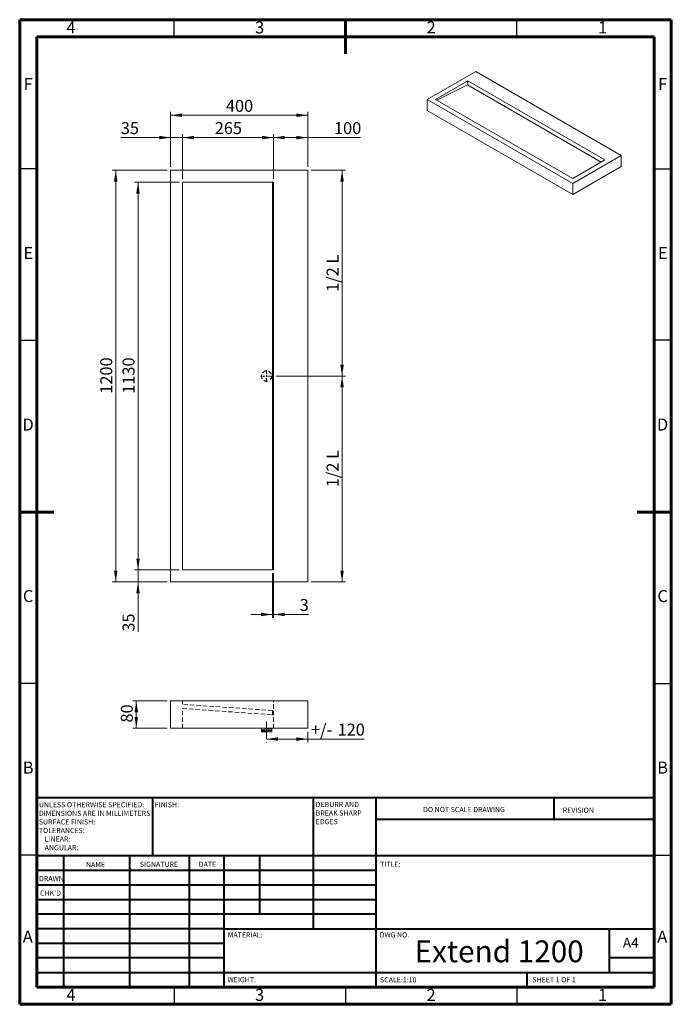
# Model space of a CAD drawing. Units: millimetres. Extents: x 15 to 205, y 5 to 292.
import ezdxf

# ---------------------------------------------------------------- set-up
doc = ezdxf.new("R2010")
doc.units = ezdxf.units.MM
doc.linetypes.add('CENTERX2', pattern=[20.32, 12.7, -2.54, 2.54, -2.54])
doc.linetypes.add('HIDDEN', pattern=[1.905, 1.27, -0.635])
doc.styles.add('SLDTEXTSTYLE0', font='TXT', dxfattribs={"width": 0.75})
doc.styles.add('SLDTEXTSTYLE1', font='TXT', dxfattribs={"width": 0.686449})
doc.styles.add('SLDTEXTSTYLE2', font='TXT', dxfattribs={"width": 0.6875})
doc.styles.add('SLDTEXTSTYLE3', font='TXT', dxfattribs={"width": 0.7})
doc.dimstyles.new('SLDDIMSTYLE0', dxfattribs={"dimtxt": 3.5, "dimasz": 3.302, "dimexe": 0, "dimexo": 0.0625, "dimgap": 0.875, "dimtad": 1, "dimlfac": 10, "dimrnd": 1e-09, "dimzin": 12, "dimdsep": 46, "dimtxsty": 'SLDTEXTSTYLE0', "dimsah": 1, "dimcen": 0.09, "dimadec": 0, "dimazin": 3, "dimtfac": 1, "dimtofl": 0, "dimtmove": 0, "dimatfit": 3, "dimfxl": 0, "dimfrac": 2, "dimtolj": 1, "dimtzin": 12, "dimarcsym": 0})
doc.dimstyles.new('SLDDIMSTYLE1', dxfattribs={"dimtxt": 3.5, "dimasz": 3.302, "dimexe": 0, "dimexo": 0.0625, "dimgap": 0.875, "dimtad": 1, "dimlfac": 10, "dimrnd": 1e-09, "dimzin": 12, "dimdsep": 46, "dimtxsty": 'SLDTEXTSTYLE0', "dimsah": 1, "dimcen": 0.09, "dimadec": 0, "dimazin": 3, "dimtfac": 1, "dimtmove": 0, "dimatfit": 0, "dimfxl": 0, "dimfrac": 2, "dimtolj": 1, "dimtzin": 12, "dimarcsym": 0})

# ---------------------------------------------------------------- blocks, each defined once
blk = doc.blocks.new('SW_NOTE_0')
at = {"color": 0, "linetype": 'Continuous', "lineweight": 0, "char_height": 1.5, "attachment_point": 1, "style": 'SLDTEXTSTYLE0'}
for s, insert in [('UNLESS OTHERWISE SPECIFIED:', (0, 1.93)), ('DIMENSIONS ARE IN MILLIMETERS', (0, -0.57)), ('TOLERANCES:', (0, -5.57)), ('SURFACE FINISH:', (0, -3.07)), ('LINEAR:', (1.69, -8.07)), ('ANGULAR:', (1.69, -10.57))]:
    blk.add_mtext(s, dxfattribs=dict(at, insert=insert))
blk = doc.blocks.new('SW_NOTE_1')
at = {"color": 0, "linetype": 'Continuous', "lineweight": 0, "char_height": 1.5, "attachment_point": 1, "style": 'SLDTEXTSTYLE0'}
for s, insert in [('DEBURR AND', (0, 1.93)), ('BREAK SHARP', (0, -0.57)), ('EDGES', (0, -3.07))]:
    blk.add_mtext(s, dxfattribs=dict(at, insert=insert))
blk = doc.blocks.new('_D')
at = {"color": 7, "linetype": 'Continuous', "lineweight": 0}
for p, q in [((58, 93.45), (48, 93.45)), ((49, 85.45), (49, 93.45)), ((58, 85.45), (48, 85.45))]:
    blk.add_line(p, q, dxfattribs=at)
for points in [[(49, 93.45), (48.49, 90.15), (49.51, 90.15)], [(49, 85.45), (49.51, 88.76), (48.49, 88.76)]]:
    blk.add_solid(points, dxfattribs=at)
at = {"color": 7, "linetype": 'Continuous', "lineweight": 0, "insert": (44.49, 87.13), "char_height": 3.5, "attachment_point": 1, "rotation": 90, "style": 'SLDTEXTSTYLE0'}
blk.add_mtext('80', dxfattribs=at)
blk = doc.blocks.new('_D_1')
at = {"color": 7, "linetype": 'Continuous', "lineweight": 0}
for p, q in [((99, 84.45), (99, 81.31)), ((87, 82.31), (99, 82.31)), ((87, 81.45), (87, 81.31)), ((99, 82.31), (115.45, 82.31))]:
    blk.add_line(p, q, dxfattribs=at)
for points in [[(87, 82.31), (90.3, 81.8), (90.3, 82.81)], [(99, 82.31), (95.7, 82.81), (95.7, 81.8)]]:
    blk.add_solid(points, dxfattribs=at)
at = {"color": 7, "linetype": 'Continuous', "lineweight": 0, "char_height": 3.5, "attachment_point": 1, "style": 'SLDTEXTSTYLE0'}
for s, insert in [('+/-', (99.97, 86.82)), ('120', (107.69, 86.82))]:
    blk.add_mtext(s, dxfattribs=dict(at, insert=insert))
blk = doc.blocks.new('_D_2')
at = {"color": 7, "linetype": 'Continuous', "lineweight": 0}
for p, q in [((58, 248.13), (42, 248.13)), ((43, 248.13), (43, 128.13)), ((58, 128.13), (42, 128.13))]:
    blk.add_line(p, q, dxfattribs=at)
for points in [[(43, 248.13), (42.49, 244.83), (43.51, 244.83)], [(43, 128.13), (43.51, 131.44), (42.49, 131.44)]]:
    blk.add_solid(points, dxfattribs=at)
at = {"color": 7, "linetype": 'Continuous', "lineweight": 0, "insert": (38.49, 182.96), "char_height": 3.5, "attachment_point": 1, "rotation": 90, "style": 'SLDTEXTSTYLE0'}
blk.add_mtext('1200', dxfattribs=at)
blk = doc.blocks.new('_D_3')
at = {"color": 7, "linetype": 'Continuous', "lineweight": 0}
for p, q in [((59, 249.13), (59, 265.13)), ((99, 264.13), (59, 264.13)), ((99, 249.13), (99, 265.13))]:
    blk.add_line(p, q, dxfattribs=at)
for points in [[(59, 264.13), (62.3, 263.63), (62.3, 264.64)], [(99, 264.13), (95.7, 264.64), (95.7, 263.63)]]:
    blk.add_solid(points, dxfattribs=at)
at = {"color": 7, "linetype": 'Continuous', "lineweight": 0, "insert": (75.12, 268.65), "char_height": 3.5, "attachment_point": 1, "style": 'SLDTEXTSTYLE0'}
blk.add_mtext('400', dxfattribs=at)
blk = doc.blocks.new('_D_4')
at = {"color": 7, "linetype": 'Continuous', "lineweight": 0}
for p, q in [((62.5, 245.63), (62.5, 258.63)), ((89, 245.63), (89, 258.63)), ((89, 257.63), (62.5, 257.63))]:
    blk.add_line(p, q, dxfattribs=at)
for points in [[(62.5, 257.63), (65.8, 257.13), (65.8, 258.14)], [(89, 257.63), (85.7, 258.14), (85.7, 257.13)]]:
    blk.add_solid(points, dxfattribs=at)
at = {"color": 7, "linetype": 'Continuous', "lineweight": 0, "insert": (71.87, 262.15), "char_height": 3.5, "attachment_point": 1, "style": 'SLDTEXTSTYLE0'}
blk.add_mtext('265', dxfattribs=at)
blk = doc.blocks.new('_D_5')
at = {"color": 7, "linetype": 'Continuous', "lineweight": 0}
for p, q in [((61.5, 244.63), (48.5, 244.63)), ((49.5, 244.63), (49.5, 131.63)), ((61.5, 131.63), (48.5, 131.63))]:
    blk.add_line(p, q, dxfattribs=at)
for points in [[(49.5, 244.63), (48.99, 241.33), (50.01, 241.33)], [(49.5, 131.63), (50.01, 134.94), (48.99, 134.94)]]:
    blk.add_solid(points, dxfattribs=at)
at = {"color": 7, "linetype": 'Continuous', "lineweight": 0, "insert": (44.99, 182.96), "char_height": 3.5, "attachment_point": 1, "rotation": 90, "style": 'SLDTEXTSTYLE0'}
blk.add_mtext('1130', dxfattribs=at)
blk = doc.blocks.new('_D_6')
at = {"color": 7, "linetype": 'Continuous', "lineweight": 0}
for p, q in [((88.7, 130.63), (88.7, 117.63)), ((89, 130.63), (89, 117.63)), ((88.7, 118.63), (82.35, 118.63)), ((88.7, 118.63), (89, 118.63)), ((89, 118.63), (99.23, 118.63))]:
    blk.add_line(p, q, dxfattribs=at)
for points in [[(88.7, 118.63), (85.4, 119.14), (85.4, 118.13)], [(89, 118.63), (92.3, 118.13), (92.3, 119.14)]]:
    blk.add_solid(points, dxfattribs=at)
at = {"color": 7, "linetype": 'Continuous', "lineweight": 0, "insert": (96.64, 123.15), "char_height": 3.5, "attachment_point": 1, "style": 'SLDTEXTSTYLE0'}
blk.add_mtext('3', dxfattribs=at)
blk = doc.blocks.new('_D_7')
at = {"color": 7, "linetype": 'Continuous', "lineweight": 0}
for p, q in [((49.5, 131.63), (49.5, 137.98)), ((61.5, 131.63), (48.5, 131.63)), ((49.5, 131.63), (49.5, 128.13)), ((58, 128.13), (48.5, 128.13)), ((49.5, 128.13), (49.5, 113.61))]:
    blk.add_line(p, q, dxfattribs=at)
for points in [[(49.5, 131.63), (50.01, 134.94), (48.99, 134.94)], [(49.5, 128.13), (48.99, 124.83), (50.01, 124.83)]]:
    blk.add_solid(points, dxfattribs=at)
at = {"color": 7, "linetype": 'Continuous', "lineweight": 0, "insert": (44.99, 113.61), "char_height": 3.5, "attachment_point": 1, "rotation": 90, "style": 'SLDTEXTSTYLE0'}
blk.add_mtext('35', dxfattribs=at)
blk = doc.blocks.new('_D_8')
at = {"color": 7, "linetype": 'Continuous', "lineweight": 0}
for p, q in [((59, 249.13), (59, 258.63)), ((62.5, 245.63), (62.5, 258.63)), ((59, 257.63), (44.48, 257.63)), ((62.5, 257.63), (59, 257.63)), ((62.5, 257.63), (68.85, 257.63))]:
    blk.add_line(p, q, dxfattribs=at)
for points in [[(59, 257.63), (55.7, 258.14), (55.7, 257.13)], [(62.5, 257.63), (65.8, 257.13), (65.8, 258.14)]]:
    blk.add_solid(points, dxfattribs=at)
at = {"color": 7, "linetype": 'Continuous', "lineweight": 0, "insert": (44.48, 262.15), "char_height": 3.5, "attachment_point": 1, "style": 'SLDTEXTSTYLE0'}
blk.add_mtext('35', dxfattribs=at)
blk = doc.blocks.new('_D_9')
at = {"color": 7, "linetype": 'Continuous', "lineweight": 0}
for p, q in [((89, 245.63), (89, 258.63)), ((99, 249.13), (99, 258.63)), ((89, 257.63), (99, 257.63)), ((99, 257.63), (114.4, 257.63))]:
    blk.add_line(p, q, dxfattribs=at)
for points in [[(89, 257.63), (92.3, 257.13), (92.3, 258.14)], [(99, 257.63), (95.7, 258.14), (95.7, 257.13)]]:
    blk.add_solid(points, dxfattribs=at)
at = {"color": 7, "linetype": 'Continuous', "lineweight": 0, "insert": (106.64, 262.15), "char_height": 3.5, "attachment_point": 1, "style": 'SLDTEXTSTYLE0'}
blk.add_mtext('100', dxfattribs=at)
blk = doc.blocks.new('_D_10')
at = {"color": 7, "linetype": 'Continuous', "lineweight": 0}
for p, q in [((89.75, 188.13), (110, 188.13)), ((109, 188.13), (109, 128.13)), ((100, 128.13), (110, 128.13))]:
    blk.add_line(p, q, dxfattribs=at)
for points in [[(109, 188.13), (108.49, 184.83), (109.51, 184.83)], [(109, 128.13), (109.51, 131.44), (108.49, 131.44)]]:
    blk.add_solid(points, dxfattribs=at)
at = {"color": 7, "linetype": 'Continuous', "lineweight": 0, "insert": (104.49, 155.73), "char_height": 3.5, "attachment_point": 1, "rotation": 90, "style": 'SLDTEXTSTYLE3'}
blk.add_mtext('1/2 L', dxfattribs=at)
blk = doc.blocks.new('_D_11')
at = {"color": 7, "linetype": 'Continuous', "lineweight": 0}
for p, q in [((100, 248.13), (110, 248.13)), ((109, 188.13), (109, 248.13)), ((89.75, 188.13), (110, 188.13))]:
    blk.add_line(p, q, dxfattribs=at)
for points in [[(109, 248.13), (108.49, 244.83), (109.51, 244.83)], [(109, 188.13), (109.51, 191.44), (108.49, 191.44)]]:
    blk.add_solid(points, dxfattribs=at)
at = {"color": 7, "linetype": 'Continuous', "lineweight": 0, "insert": (104.49, 212.68), "char_height": 3.5, "attachment_point": 1, "rotation": 90, "style": 'SLDTEXTSTYLE3'}
blk.add_mtext('1/2 L', dxfattribs=at)
blk = doc.blocks.new('SW_CENTERMARKSYMBOL_0')
at = {"color": 0, "linetype": 'Continuous', "lineweight": 0}
for p, q in [((-0.5, 0), (-1.75, 0)), ((0, 0), (-0.25, 0)), ((0, 0.5), (0, 1.75)), ((0, 0), (0, 0.25)), ((0, 0), (0, -0.25)), ((0, 0), (0.25, 0)), ((0.5, 0), (1.75, 0)), ((0, -0.5), (0, -1.75))]:
    blk.add_line(p, q, dxfattribs=at)

msp = doc.modelspace()

# ---------------------------------------------------------------- linework, layer by layer
at = {"color": 7, "linetype": 'Continuous', "lineweight": 60}
for p, q in [((205, 292), (15, 292)), ((15, 292), (15, 5)), ((110, 282), (110, 292)), ((205, 5), (205, 292)), ((20, 287), (200, 287)), ((20, 10), (20, 287)), ((200, 287), (200, 10)), ((15, 148.5), (25, 148.5)), ((195, 148.5), (205, 148.5)), ((20, 10), (200, 10)), ((15, 5), (205, 5))]:
    msp.add_line(p, q, dxfattribs=at)
at = {"color": 7, "linetype": 'Continuous', "lineweight": 30}
for p, q in [((60, 287), (60, 292)), ((160, 287), (160, 292)), ((20, 248.5), (15, 248.5)), ((200, 248.5), (205, 248.5)), ((20, 198.5), (15, 198.5)), ((200, 198.6509), (205, 198.6509)), ((20, 98.5), (15, 98.5)), ((200, 98.5), (205, 98.5)), ((20, 48.5), (15, 48.5)), ((200, 48.5), (205, 48.5)), ((60, 10), (60, 5)), ((110, 10), (110, 5)), ((160, 10), (160, 5))]:
    msp.add_line(p, q, dxfattribs=at)
at = {"color": 7, "linetype": 'Continuous', "lineweight": 15}
for p, q in [((147.9546, 276.9461), (133.8124, 268.782)), ((190.381, 252.4538), (147.9546, 276.9461)), ((145.6565, 274.1907), (136.2873, 268.782)), ((145.5504, 272.9732), (136.6675, 268.5625)), ((184.5005, 250.4878), (145.5504, 272.9732)), ((185.608, 251.1271), (145.6565, 274.1907)), ((145.6565, 272.912), (145.6565, 274.1907)), ((133.8124, 268.782), (176.2389, 244.2897)), ((133.8124, 265.5158), (133.8124, 268.782)), ((136.2873, 268.782), (176.2389, 245.7184)), ((133.8124, 265.5158), (176.2389, 241.0236)), ((176.2389, 244.2897), (190.381, 252.4538)), ((176.2389, 245.7184), (185.608, 251.1271)), ((190.381, 249.1876), (190.381, 252.4538)), ((58.998, 248.1335), (58.998, 128.1335)), ((98.998, 248.1335), (58.998, 248.1335)), ((98.998, 128.1335), (98.998, 248.1335)), ((176.2389, 241.0236), (190.381, 249.1876)), ((88.998, 244.6335), (62.498, 244.6335)), ((62.498, 244.6335), (62.498, 131.6335)), ((88.698, 131.6335), (88.698, 244.6335)), ((88.998, 131.6335), (88.998, 244.6335)), ((176.2389, 241.0236), (176.2389, 244.2897)), ((62.498, 131.6335), (88.998, 131.6335)), ((58.998, 128.1335), (98.998, 128.1335)), ((58.998, 85.4542), (58.998, 93.4542)), ((58.998, 93.4542), (98.998, 93.4542)), ((98.998, 85.4542), (98.998, 93.4542)), ((58.998, 85.4542), (98.998, 85.4542)), ((85.498, 85.4542), (85.498, 84.4542)), ((88.498, 84.4542), (85.498, 84.4542)), ((88.498, 84.4542), (88.498, 85.4542))]:
    msp.add_line(p, q, dxfattribs=at)
at = {"color": 7, "linetype": 'HIDDEN', "lineweight": 0}
for p, q in [((62.498, 92.4542), (62.498, 93.4542)), ((88.698, 90.6221), (62.498, 92.4542)), ((88.998, 85.4542), (88.998, 93.4542)), ((62.498, 85.4542), (62.498, 91.2242)), ((62.498, 91.2242), (88.698, 89.3921)), ((88.698, 89.3921), (88.698, 90.6221))]:
    msp.add_line(p, q, dxfattribs=at)
at = {"color": 7, "linetype": 'CENTERX2', "lineweight": 0}
for p, q in [((86.998, 82.4542), (86.998, 87.4542)), ((86.998, 84.4542), (86.998, 85.4542))]:
    msp.add_line(p, q, dxfattribs=at)
at = {"color": 7, "linetype": 'Continuous', "lineweight": 0}
for p, q in [((88.498, 85.2104), (85.498, 85.4542)), ((85.498, 84.9542), (85.498, 85.198)), ((85.498, 85.198), (88.498, 84.9542)), ((88.498, 84.7104), (85.498, 84.9542)), ((85.498, 84.698), (88.498, 84.4542)), ((88.498, 84.9542), (88.498, 85.2104)), ((88.498, 84.4542), (88.498, 84.7104))]:
    msp.add_line(p, q, dxfattribs=at)
at = {"color": 7, "linetype": 'Continuous', "lineweight": 40}
for p, q in [((20, 65.25), (200, 65.25)), ((20, 65.25), (20, 10)), ((53.8, 48.25), (53.8, 65.25)), ((100.6, 65.25), (100.6, 27)), ((118.8, 65.25), (118.8, 10)), ((170.8, 58.875), (170.8, 65.25)), ((200, 58.875), (118.8, 58.875)), ((200, 48.25), (20, 48.25)), ((27.8, 48.25), (27.8, 10)), ((46.991, 48.25), (46.991, 10)), ((64.3989, 48.25), (64.3989, 10)), ((74.6, 10), (74.6, 48.25)), ((85, 31.25), (85, 48.25)), ((118.8, 44), (20, 44)), ((118.8, 39.75), (20, 39.75)), ((118.8, 35.5), (20, 35.5)), ((118.8, 31.25), (20, 31.25)), ((74.6, 27), (20, 27)), ((74.6, 27), (200, 27)), ((187, 14.25), (187, 27)), ((74.6, 22.7499), (20, 22.7499)), ((74.6, 18.5), (20, 18.5)), ((200, 18.5), (187, 18.5)), ((20, 14.25), (200, 14.25)), ((163, 10), (163, 14.25))]:
    msp.add_line(p, q, dxfattribs=at)
at = {"color": 7, "linetype": 'HIDDEN', "lineweight": 0}
msp.add_circle((86.998, 188.1335), 1.5, dxfattribs=at)

# ---------------------------------------------------------------- block references
at = {"color": 7, "linetype": 'Continuous', "lineweight": 0}
for name, p in [('SW_CENTERMARKSYMBOL_0', (86.998, 188.1335)), ('SW_NOTE_0', (20.5937, 61.9874)), ('SW_NOTE_1', (101.3092, 62.0695))]:
    msp.add_blockref(name, p, dxfattribs=at)

# ---------------------------------------------------------------- texts
for s, insert, char_height, attachment_point, style in [('4', (29.9648, 291.4992), 3.5, 2, 'SLDTEXTSTYLE0'), ('3', (84.9648, 291.4992), 3.5, 2, 'SLDTEXTSTYLE0'), ('2', (134.9648, 291.4992), 3.5, 2, 'SLDTEXTSTYLE0'), ('1', (184.9648, 291.4992), 3.5, 2, 'SLDTEXTSTYLE0'), ('F', (17.4635, 274.9992), 3.5, 2, 'SLDTEXTSTYLE0'), ('F', (202.4635, 274.9992), 3.5, 2, 'SLDTEXTSTYLE0'), ('E', (17.5061, 225.7492), 3.5, 2, 'SLDTEXTSTYLE0'), ('E', (202.5061, 225.7492), 3.5, 2, 'SLDTEXTSTYLE0'), ('D', (17.4599, 175.7492), 3.5, 2, 'SLDTEXTSTYLE0'), ('D', (202.4599, 175.7492), 3.5, 2, 'SLDTEXTSTYLE0'), ('C', (17.4635, 125.7492), 3.5, 2, 'SLDTEXTSTYLE0'), ('C', (202.4635, 125.7492), 3.5, 2, 'SLDTEXTSTYLE0'), ('B', (17.4733, 75.7492), 3.5, 2, 'SLDTEXTSTYLE0'), ('B', (202.4733, 75.7492), 3.5, 2, 'SLDTEXTSTYLE0'), ('FINISH:', (54.3713, 63.9193), 1.5, 1, 'SLDTEXTSTYLE0'), ('DO NOT SCALE DRAWING', (132.6146, 62.533), 1.5, 1, 'SLDTEXTSTYLE0'), ('REVISION', (173.3276, 62.3349), 1.5, 1, 'SLDTEXTSTYLE0'), ('NAME', (34.3222, 46.5015), 1.5, 1, 'SLDTEXTSTYLE0'), ('SIGNATURE', (50.0336, 46.5618), 1.5, 1, 'SLDTEXTSTYLE0'), ('DATE', (67.2147, 46.5762), 1.5, 1, 'SLDTEXTSTYLE0'), ('TITLE:', (120.0902, 46.5762), 1.5, 1, 'SLDTEXTSTYLE0'), ('DRAWN', (20.6434, 42.3848), 1.5, 1, 'SLDTEXTSTYLE1'), ("CHK'D", (20.9392, 38.1619), 1.5, 1, 'SLDTEXTSTYLE0'), ('A', (17.3602, 26.4992), 3.5, 2, 'SLDTEXTSTYLE0'), ('MATERIAL:', (75.6459, 25.9861), 1.5, 1, 'SLDTEXTSTYLE0'), ('DWG NO.', (119.953, 25.9861), 1.5, 1, 'SLDTEXTSTYLE0'), ('A', (202.3602, 26.4992), 3.5, 2, 'SLDTEXTSTYLE0'), ('Extend 1200', (154.8003, 23.6069), 6.35, 2, 'SLDTEXTSTYLE0'), ('A4', (190.8712, 24.4064), 2.91042, 1, 'SLDTEXTSTYLE0'), ('WEIGHT:', (75.6178, 12.9493), 1.4986, 1, 'SLDTEXTSTYLE0'), ('SCALE:1:10', (120.074, 12.9001), 1.5, 1, 'SLDTEXTSTYLE0'), ('SHEET 1 OF 1', (164.4783, 12.9001), 1.5, 1, 'SLDTEXTSTYLE2'), ('4', (29.9648, 9.4992), 3.5, 2, 'SLDTEXTSTYLE0'), ('3', (84.9648, 9.4992), 3.5, 2, 'SLDTEXTSTYLE0'), ('2', (134.9648, 9.4992), 3.5, 2, 'SLDTEXTSTYLE0'), ('1', (184.9648, 9.4992), 3.5, 2, 'SLDTEXTSTYLE0')]:
    msp.add_mtext(s, dxfattribs=dict(at, insert=insert, char_height=char_height, attachment_point=attachment_point, style=style))

# ---------------------------------------------------------------- dimensions: what is measured, and where the dimension line sits
for base, p1, p2, dimstyle, picture, middle in [((58.998, 264.1335), (98.998, 248.1335), (58.998, 248.1335), 'SLDDIMSTYLE0', '_D_3', (78.998, 264.1335)), ((58.998, 257.6335), (62.498, 244.6335), (58.998, 248.1335), 'SLDDIMSTYLE1', '_D_8', (47.064, 257.6335)), ((62.498, 257.6335), (88.998, 244.6335), (62.498, 244.6335), 'SLDDIMSTYLE0', '_D_4', (75.748, 257.6335)), ((98.998, 257.6335), (88.998, 244.6335), (98.998, 248.1335), 'SLDDIMSTYLE0', '_D_9', (110.5202, 257.6335)), ((88.998, 118.6335), (88.698, 131.6335), (88.998, 131.6335), 'SLDDIMSTYLE1', '_D_6', (97.9341, 118.6335))]:
    dim = msp.add_linear_dim(base=base, p1=p1, p2=p2, dimstyle=dimstyle, dxfattribs=at)
    dim.commit()
    dim.dimension.update_dxf_attribs({"geometry": picture, "text_midpoint": middle, "dimtype": 160})
for base, p1, p2, dimstyle, picture, middle in [((42.998, 128.1335), (58.998, 248.1335), (58.998, 128.1335), 'SLDDIMSTYLE0', '_D_2', (42.998, 188.1335)), ((49.498, 131.6335), (62.498, 244.6335), (62.498, 131.6335), 'SLDDIMSTYLE0', '_D_5', (49.498, 188.1335)), ((49.498, 128.1335), (62.498, 131.6335), (58.998, 128.1335), 'SLDDIMSTYLE1', '_D_7', (49.498, 116.1994)), ((48.998, 93.4542), (58.998, 85.4542), (58.998, 93.4542), 'SLDDIMSTYLE0', '_D', (48.998, 89.7161))]:
    dim = msp.add_linear_dim(base=base, p1=p1, p2=p2, angle=90, dimstyle=dimstyle, dxfattribs=at)
    dim.commit()
    dim.dimension.update_dxf_attribs({"geometry": picture, "text_midpoint": middle, "dimtype": 160})
for base, p2, picture, middle in [((108.998, 248.1335), (98.998, 248.1335), '_D_11', (108.998, 218.0148)), ((108.998, 128.1335), (98.998, 128.1335), '_D_10', (108.998, 161.0604))]:
    dim = msp.add_linear_dim(base=base, p1=(88.748, 188.1335), p2=p2, angle=90, text='1/2 L', dimstyle='SLDDIMSTYLE0', dxfattribs=at)
    dim.commit()
    dim.dimension.update_dxf_attribs({"geometry": picture, "text_midpoint": middle, "dimtype": 160})
dim = msp.add_linear_dim(base=(98.998, 82.3069), p1=(86.998, 82.4542), p2=(98.998, 85.4542), text='+/- <>', dimstyle='SLDDIMSTYLE0', dxfattribs=at)
dim.commit()
dim.dimension.update_dxf_attribs({"geometry": '_D_1', "text_midpoint": (107.7089, 82.3069), "dimtype": 160})

doc.saveas('drawing.dxf')
